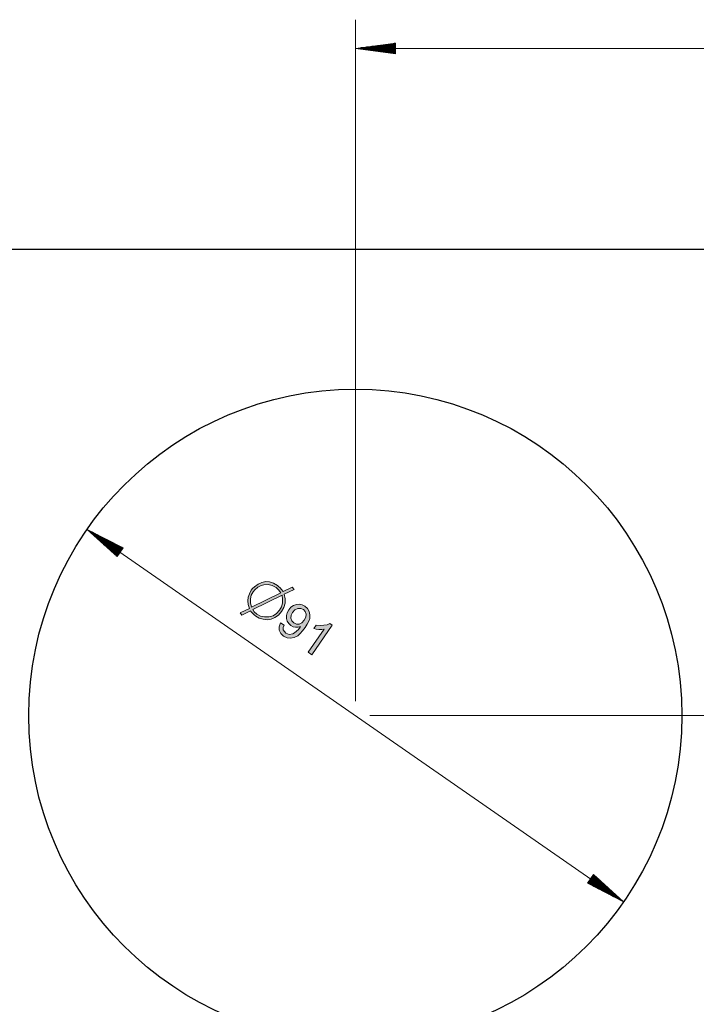
# Model space of a CAD drawing. Extents: x -525 to 1345, y -1138 to 746.
# Drawn here: x 1029 to 1117, y 372 to 500 of the extents above; entities that cross this region are included whole.
import ezdxf

# ---------------------------------------------------------------- set-up
doc = ezdxf.new("R2010")
doc.units = 0
doc.header["$MEASUREMENT"] = 0
doc.layers.add('1', color=7, linetype='Continuous', lineweight=0)

msp = doc.modelspace()

# ---------------------------------------------------------------- hatches: boundary and pattern name
at = {"layer": '1', "transparency": 33554687}
h = msp.add_hatch(color=7, dxfattribs=at)
edge = h.paths.add_edge_path()
edge.add_spline(control_points=[(1062.46, 422.28), (1062.46, 422.28), (1062.01, 421.96), (1062.01, 421.96), (1062.01, 421.96), (1061.51, 421.76), (1061.51, 421.76), (1061.51, 421.76), (1060.99, 421.68), (1060.99, 421.68), (1060.99, 421.68), (1060.47, 421.73), (1060.47, 421.73), (1060.47, 421.73), (1059.98, 421.88), (1059.98, 421.88), (1059.98, 421.88), (1059.51, 422.14), (1059.51, 422.14), (1059.51, 422.14), (1059.29, 422.31), (1059.29, 422.31), (1059.29, 422.31), (1059.03, 422.57), (1059.03, 422.57), (1059.03, 422.57), (1058.89, 422.74), (1058.89, 422.74), (1058.89, 422.74), (1058.82, 422.84), (1058.82, 422.84), (1058.82, 422.84), (1057.71, 422.29), (1057.71, 422.29), (1057.71, 422.29), (1057.48, 422.56), (1057.48, 422.56), (1057.48, 422.56), (1058.69, 423.15), (1058.69, 423.15), (1058.69, 423.15), (1058.53, 423.66), (1058.53, 423.66), (1058.53, 423.66), (1058.48, 424.15), (1058.48, 424.15), (1058.48, 424.15), (1058.53, 424.62), (1058.53, 424.62), (1058.53, 424.62), (1058.68, 425.07), (1058.68, 425.07), (1058.68, 425.07), (1058.92, 425.51), (1058.92, 425.51), (1058.92, 425.51), (1059.11, 425.76), (1059.11, 425.76), (1059.11, 425.76), (1059.35, 425.98), (1059.35, 425.98), (1059.35, 425.98), (1059.84, 426.33), (1059.84, 426.33), (1059.84, 426.33), (1060.33, 426.55), (1060.33, 426.55), (1060.33, 426.55), (1060.81, 426.64), (1060.81, 426.64), (1060.81, 426.64), (1061.31, 426.6), (1061.31, 426.6), (1061.31, 426.6), (1061.81, 426.43), (1061.81, 426.43), (1061.81, 426.43), (1062.33, 426.14), (1062.33, 426.14), (1062.33, 426.14), (1062.5, 426), (1062.5, 426), (1062.5, 426), (1062.69, 425.82), (1062.69, 425.82), (1062.69, 425.82), (1062.89, 425.62), (1062.89, 425.62), (1062.89, 425.62), (1063.08, 425.35), (1063.08, 425.35), (1063.08, 425.35), (1064.26, 425.91), (1064.26, 425.91), (1064.26, 425.91), (1064.51, 425.63), (1064.51, 425.63), (1064.51, 425.63), (1063.24, 425.01), (1063.24, 425.01), (1063.24, 425.01), (1063.36, 424.41), (1063.36, 424.41), (1063.36, 424.41), (1063.34, 423.83), (1063.34, 423.83), (1063.34, 423.83), (1063.18, 423.28), (1063.18, 423.28), (1063.18, 423.28), (1062.88, 422.74), (1062.88, 422.74), (1062.88, 422.74), (1062.46, 422.28), (1062.46, 422.28)], knot_values=[0, 0, 0, 0, 1, 1, 1, 2, 2, 2, 3, 3, 3, 4, 4, 4, 5, 5, 5, 6, 6, 6, 7, 7, 7, 8, 8, 8, 9, 9, 9, 10, 10, 10, 11, 11, 11, 12, 12, 12, 13, 13, 13, 14, 14, 14, 15, 15, 15, 16, 16, 16, 17, 17, 17, 18, 18, 18, 19, 19, 19, 20, 20, 20, 21, 21, 21, 22, 22, 22, 23, 23, 23, 24, 24, 24, 25, 25, 25, 26, 26, 26, 27, 27, 27, 28, 28, 28, 29, 29, 29, 30, 30, 30, 31, 31, 31, 32, 32, 32, 33, 33, 33, 34, 34, 34, 35, 35, 35, 36, 36, 36, 37, 37, 37, 38, 38, 38, 38], degree=3, periodic=0)
edge.add_line((1062.46, 422.28), (1062.46, 422.28))
edge = h.paths.add_edge_path()
edge.add_spline(control_points=[(1062.94, 424.86), (1062.94, 424.86), (1059.14, 422.99), (1059.14, 422.99), (1059.14, 422.99), (1059.32, 422.71), (1059.32, 422.71), (1059.32, 422.71), (1059.66, 422.42), (1059.66, 422.42), (1059.66, 422.42), (1060.15, 422.16), (1060.15, 422.16), (1060.15, 422.16), (1060.67, 422.04), (1060.67, 422.04), (1060.67, 422.04), (1061.23, 422.05), (1061.23, 422.05), (1061.23, 422.05), (1061.77, 422.2), (1061.77, 422.2), (1061.77, 422.2), (1062.24, 422.49), (1062.24, 422.49), (1062.24, 422.49), (1062.62, 422.91), (1062.62, 422.91), (1062.62, 422.91), (1062.86, 423.36), (1062.86, 423.36), (1062.86, 423.36), (1063, 423.83), (1063, 423.83), (1063, 423.83), (1063.02, 424.33), (1063.02, 424.33), (1063.02, 424.33), (1062.94, 424.86), (1062.94, 424.86)], knot_values=[0, 0, 0, 0, 1, 1, 1, 2, 2, 2, 3, 3, 3, 4, 4, 4, 5, 5, 5, 6, 6, 6, 7, 7, 7, 8, 8, 8, 9, 9, 9, 10, 10, 10, 11, 11, 11, 12, 12, 12, 13, 13, 13, 13], degree=3, periodic=0)
edge.add_line((1062.94, 424.86), (1062.94, 424.86))
edge = h.paths.add_edge_path()
edge.add_spline(control_points=[(1062.18, 425.86), (1062.18, 425.86), (1061.67, 426.13), (1061.67, 426.13), (1061.67, 426.13), (1061.13, 426.25), (1061.13, 426.25), (1061.13, 426.25), (1060.56, 426.22), (1060.56, 426.22), (1060.56, 426.22), (1060.22, 426.12), (1060.22, 426.12), (1060.22, 426.12), (1059.78, 425.93), (1059.78, 425.93), (1059.78, 425.93), (1059.41, 425.59), (1059.41, 425.59), (1059.41, 425.59), (1059.18, 425.33), (1059.18, 425.33), (1059.18, 425.33), (1058.94, 424.88), (1058.94, 424.88), (1058.94, 424.88), (1058.83, 424.39), (1058.83, 424.39), (1058.83, 424.39), (1058.84, 423.87), (1058.84, 423.87), (1058.84, 423.87), (1058.98, 423.32), (1058.98, 423.32), (1058.98, 423.32), (1062.79, 425.19), (1062.79, 425.19), (1062.79, 425.19), (1062.47, 425.59), (1062.47, 425.59), (1062.47, 425.59), (1062.18, 425.86), (1062.18, 425.86)], knot_values=[0, 0, 0, 0, 1, 1, 1, 2, 2, 2, 3, 3, 3, 4, 4, 4, 5, 5, 5, 6, 6, 6, 7, 7, 7, 8, 8, 8, 9, 9, 9, 10, 10, 10, 11, 11, 11, 12, 12, 12, 13, 13, 13, 14, 14, 14, 14], degree=3, periodic=0)
edge.add_line((1062.18, 425.86), (1062.18, 425.86))
h = msp.add_hatch(color=7, dxfattribs=at)
edge = h.paths.add_edge_path()
edge.add_spline(control_points=[(1062.73, 421.25), (1062.73, 421.25), (1063.22, 420.98), (1063.22, 420.98), (1063.22, 420.98), (1063.11, 420.64), (1063.11, 420.64), (1063.11, 420.64), (1063.11, 420.36), (1063.11, 420.36), (1063.11, 420.36), (1063.43, 419.93), (1063.43, 419.93), (1063.43, 419.93), (1063.88, 419.76), (1063.88, 419.76), (1063.88, 419.76), (1064.33, 419.84), (1064.33, 419.84), (1064.33, 419.84), (1064.57, 419.97), (1064.57, 419.97), (1064.57, 419.97), (1064.82, 420.17), (1064.82, 420.17), (1064.82, 420.17), (1065.07, 420.42), (1065.07, 420.42), (1065.07, 420.42), (1065.29, 420.7), (1065.29, 420.7), (1065.29, 420.7), (1065.36, 420.79), (1065.36, 420.79), (1065.36, 420.79), (1065.05, 420.7), (1065.05, 420.7), (1065.05, 420.7), (1064.71, 420.69), (1064.71, 420.69), (1064.71, 420.69), (1064.39, 420.77), (1064.39, 420.77), (1064.39, 420.77), (1064.09, 420.92), (1064.09, 420.92), (1064.09, 420.92), (1063.81, 421.17), (1063.81, 421.17), (1063.81, 421.17), (1063.62, 421.47), (1063.62, 421.47), (1063.62, 421.47), (1063.52, 421.83), (1063.52, 421.83), (1063.52, 421.83), (1063.51, 422.21), (1063.51, 422.21), (1063.51, 422.21), (1063.62, 422.59), (1063.62, 422.59), (1063.62, 422.59), (1063.82, 422.97), (1063.82, 422.97), (1063.82, 422.97), (1064.11, 423.31), (1064.11, 423.31), (1064.11, 423.31), (1064.45, 423.54), (1064.45, 423.54), (1064.45, 423.54), (1064.82, 423.67), (1064.82, 423.67), (1064.82, 423.67), (1065.21, 423.7), (1065.21, 423.7), (1065.21, 423.7), (1065.58, 423.62), (1065.58, 423.62), (1065.58, 423.62), (1065.93, 423.43), (1065.93, 423.43), (1065.93, 423.43), (1066.26, 423.13), (1066.26, 423.13), (1066.26, 423.13), (1066.48, 422.75), (1066.48, 422.75), (1066.48, 422.75), (1066.58, 422.32), (1066.58, 422.32), (1066.58, 422.32), (1066.55, 421.85), (1066.55, 421.85), (1066.55, 421.85), (1066.44, 421.5), (1066.44, 421.5), (1066.44, 421.5), (1066.24, 421.1), (1066.24, 421.1), (1066.24, 421.1), (1065.96, 420.66), (1065.96, 420.66), (1065.96, 420.66), (1065.62, 420.21), (1065.62, 420.21), (1065.62, 420.21), (1065.3, 419.86), (1065.3, 419.86), (1065.3, 419.86), (1064.99, 419.59), (1064.99, 419.59), (1064.99, 419.59), (1064.52, 419.35), (1064.52, 419.35), (1064.52, 419.35), (1064.05, 419.26), (1064.05, 419.26), (1064.05, 419.26), (1063.59, 419.33), (1063.59, 419.33), (1063.59, 419.33), (1063.15, 419.55), (1063.15, 419.55), (1063.15, 419.55), (1062.78, 419.89), (1062.78, 419.89), (1062.78, 419.89), (1062.59, 420.31), (1062.59, 420.31), (1062.59, 420.31), (1062.57, 420.77), (1062.57, 420.77), (1062.57, 420.77), (1062.73, 421.25), (1062.73, 421.25)], knot_values=[0, 0, 0, 0, 1, 1, 1, 2, 2, 2, 3, 3, 3, 4, 4, 4, 5, 5, 5, 6, 6, 6, 7, 7, 7, 8, 8, 8, 9, 9, 9, 10, 10, 10, 11, 11, 11, 12, 12, 12, 13, 13, 13, 14, 14, 14, 15, 15, 15, 16, 16, 16, 17, 17, 17, 18, 18, 18, 19, 19, 19, 20, 20, 20, 21, 21, 21, 22, 22, 22, 23, 23, 23, 24, 24, 24, 25, 25, 25, 26, 26, 26, 27, 27, 27, 28, 28, 28, 29, 29, 29, 30, 30, 30, 31, 31, 31, 32, 32, 32, 33, 33, 33, 34, 34, 34, 35, 35, 35, 36, 36, 36, 37, 37, 37, 38, 38, 38, 39, 39, 39, 40, 40, 40, 41, 41, 41, 42, 42, 42, 43, 43, 43, 44, 44, 44, 45, 45, 45, 45], degree=3, periodic=0)
edge.add_line((1062.73, 421.25), (1062.73, 421.25))
edge = h.paths.add_edge_path()
edge.add_spline(control_points=[(1065.84, 421.6), (1065.84, 421.6), (1066.04, 422.01), (1066.04, 422.01), (1066.04, 422.01), (1066.07, 422.4), (1066.07, 422.4), (1066.07, 422.4), (1065.96, 422.74), (1065.96, 422.74), (1065.96, 422.74), (1065.72, 423), (1065.72, 423), (1065.72, 423), (1065.38, 423.14), (1065.38, 423.14), (1065.38, 423.14), (1064.99, 423.12), (1064.99, 423.12), (1064.99, 423.12), (1064.61, 422.95), (1064.61, 422.95), (1064.61, 422.95), (1064.3, 422.62), (1064.3, 422.62), (1064.3, 422.62), (1064.12, 422.25), (1064.12, 422.25), (1064.12, 422.25), (1064.1, 421.87), (1064.1, 421.87), (1064.1, 421.87), (1064.23, 421.53), (1064.23, 421.53), (1064.23, 421.53), (1064.49, 421.26), (1064.49, 421.26), (1064.49, 421.26), (1064.83, 421.11), (1064.83, 421.11), (1064.83, 421.11), (1065.19, 421.11), (1065.19, 421.11), (1065.19, 421.11), (1065.54, 421.28), (1065.54, 421.28), (1065.54, 421.28), (1065.84, 421.6), (1065.84, 421.6)], knot_values=[0, 0, 0, 0, 1, 1, 1, 2, 2, 2, 3, 3, 3, 4, 4, 4, 5, 5, 5, 6, 6, 6, 7, 7, 7, 8, 8, 8, 9, 9, 9, 10, 10, 10, 11, 11, 11, 12, 12, 12, 13, 13, 13, 14, 14, 14, 15, 15, 15, 16, 16, 16, 16], degree=3, periodic=0)
edge.add_line((1065.84, 421.6), (1065.84, 421.6))
msp.add_hatch(color=7, dxfattribs=at).paths.add_polyline_path([(1066.81, 417.1), (1066.34, 417.43), (1068.42, 420.44), (1068.11, 420.41), (1067.75, 420.42), (1067.39, 420.46), (1067.09, 420.52), (1067.4, 420.98), (1067.92, 420.93), (1068.41, 420.95), (1068.84, 421.03), (1069.18, 421.17), (1069.49, 420.96), (1066.81, 417.1)])

# ---------------------------------------------------------------- linework, layer by layer
at = {"layer": '1', "color": 7, "lineweight": 9}
for p, q in [((1072.5, 411.04), (1072.5, 499.93)), ((1077.74, 496.88), (1072.5, 496.19)), ((1072.5, 496.19), (1077.74, 495.5)), ((1072.5, 496.19), (1230.16, 496.19)), ((1077.74, 496.29), (1073.22, 496.29)), ((1077.74, 496.09), (1073.22, 496.09)), ((1077.74, 496.38), (1073.94, 496.38)), ((1077.74, 496), (1073.94, 496)), ((1077.74, 496.48), (1074.66, 496.48)), ((1077.74, 495.9), (1074.66, 495.9)), ((1077.74, 496.57), (1075.38, 496.57)), ((1077.74, 495.81), (1075.38, 495.81)), ((1077.74, 496.67), (1076.11, 496.67)), ((1077.74, 495.71), (1076.11, 495.71)), ((1077.74, 496.76), (1076.83, 496.76)), ((1077.74, 496.86), (1077.55, 496.86)), ((1077.74, 496.86), (1077.55, 496.86)), ((1077.74, 495.5), (1077.74, 496.88)), ((1077.74, 495.62), (1076.83, 495.62)), ((1077.74, 495.52), (1077.55, 495.52)), ((1077.74, 495.52), (1077.55, 495.52)), ((1195.54, 469.99), (800.68, 469.99)), ((1041.84, 430.47), (1037.53, 433.46)), ((1041.84, 430.47), (1037.53, 433.46)), ((1042.23, 431.04), (1037.53, 433.46)), ((1037.53, 433.46), (1041.44, 429.91)), ((1107.46, 384.88), (1037.53, 433.46)), ((1041.78, 430.39), (1038.07, 432.97)), ((1041.89, 430.55), (1038.18, 433.13)), ((1041.94, 430.63), (1038.83, 432.8)), ((1041.73, 430.32), (1038.61, 432.48)), ((1041.67, 430.24), (1039.15, 431.99)), ((1042, 430.71), (1039.47, 432.46)), ((1041.62, 430.16), (1039.69, 431.5)), ((1042.05, 430.79), (1040.12, 432.13)), ((1042.11, 430.86), (1040.77, 431.79)), ((1041.56, 430.08), (1040.23, 431.01)), ((1041.51, 430), (1040.77, 430.52)), ((1042.16, 430.94), (1041.42, 431.46)), ((1041.44, 429.91), (1042.23, 431.04)), ((1042.22, 431.02), (1042.06, 431.13)), ((1042.22, 431.02), (1042.06, 431.13)), ((1041.46, 429.93), (1041.3, 430.03)), ((1041.46, 429.93), (1041.3, 430.03)), ((1074.37, 409.17), (1247, 409.17)), ((1103.55, 388.43), (1102.76, 387.3)), ((1103.16, 387.87), (1107.46, 384.88)), ((1103.16, 387.87), (1107.46, 384.88)), ((1103.21, 387.94), (1106.92, 385.37)), ((1103.26, 388.02), (1106.38, 385.86)), ((1103.32, 388.1), (1105.84, 386.35)), ((1103.37, 388.18), (1105.3, 386.84)), ((1103.43, 388.26), (1104.77, 387.33)), ((1103.48, 388.34), (1104.23, 387.82)), ((1103.54, 388.41), (1103.69, 388.31)), ((1103.54, 388.41), (1103.69, 388.31)), ((1107.46, 384.88), (1103.55, 388.43)), ((1102.76, 387.3), (1107.46, 384.88)), ((1102.78, 387.32), (1102.93, 387.21)), ((1102.78, 387.32), (1102.93, 387.21)), ((1102.83, 387.4), (1103.58, 386.88)), ((1102.89, 387.48), (1104.22, 386.55)), ((1102.94, 387.55), (1104.87, 386.21)), ((1102.99, 387.63), (1105.52, 385.88)), ((1103.05, 387.71), (1106.17, 385.54)), ((1103.1, 387.79), (1106.81, 385.21))]:
    msp.add_line(p, q, dxfattribs=at)
at = {"layer": '1', "color": 7, "lineweight": 25}
msp.add_line((863.37, 469.99), (1197.41, 469.99), dxfattribs=at)
at = {"layer": '1'}
msp.add_lwpolyline([(1066.81, 417.1), (1066.34, 417.43), (1068.42, 420.44), (1068.11, 420.41), (1067.75, 420.42), (1067.39, 420.46), (1067.09, 420.52), (1067.4, 420.98), (1067.92, 420.93), (1068.41, 420.95), (1068.84, 421.03), (1069.18, 421.17), (1069.49, 420.96), (1066.81, 417.1)], dxfattribs=at)
at = {"layer": '1', "color": 7, "lineweight": 25}
msp.add_open_spline([(1072.5, 366.6), (1096.01, 366.6), (1115.07, 385.66), (1115.07, 409.17), (1115.07, 432.68), (1096.01, 451.74), (1072.5, 451.74), (1048.98, 451.74), (1029.92, 432.68), (1029.92, 409.17), (1029.92, 385.66), (1048.98, 366.6), (1072.5, 366.6)], degree=3, knots=[0, 0, 0, 0, 1, 1, 1, 2, 2, 2, 3, 3, 3, 4, 4, 4, 4], dxfattribs=at)
at = {"layer": '1'}
for points, knots in [([(1062.46, 422.28), (1062.46, 422.28), (1062.01, 421.96), (1062.01, 421.96), (1062.01, 421.96), (1061.51, 421.76), (1061.51, 421.76), (1061.51, 421.76), (1060.99, 421.68), (1060.99, 421.68), (1060.99, 421.68), (1060.47, 421.73), (1060.47, 421.73), (1060.47, 421.73), (1059.98, 421.88), (1059.98, 421.88), (1059.98, 421.88), (1059.51, 422.14), (1059.51, 422.14), (1059.51, 422.14), (1059.29, 422.31), (1059.29, 422.31), (1059.29, 422.31), (1059.03, 422.57), (1059.03, 422.57), (1059.03, 422.57), (1058.89, 422.74), (1058.89, 422.74), (1058.89, 422.74), (1058.82, 422.84), (1058.82, 422.84), (1058.82, 422.84), (1057.71, 422.29), (1057.71, 422.29), (1057.71, 422.29), (1057.48, 422.56), (1057.48, 422.56), (1057.48, 422.56), (1058.69, 423.15), (1058.69, 423.15), (1058.69, 423.15), (1058.53, 423.66), (1058.53, 423.66), (1058.53, 423.66), (1058.48, 424.15), (1058.48, 424.15), (1058.48, 424.15), (1058.53, 424.62), (1058.53, 424.62), (1058.53, 424.62), (1058.68, 425.07), (1058.68, 425.07), (1058.68, 425.07), (1058.92, 425.51), (1058.92, 425.51), (1058.92, 425.51), (1059.11, 425.76), (1059.11, 425.76), (1059.11, 425.76), (1059.35, 425.98), (1059.35, 425.98), (1059.35, 425.98), (1059.84, 426.33), (1059.84, 426.33), (1059.84, 426.33), (1060.33, 426.55), (1060.33, 426.55), (1060.33, 426.55), (1060.81, 426.64), (1060.81, 426.64), (1060.81, 426.64), (1061.31, 426.6), (1061.31, 426.6), (1061.31, 426.6), (1061.81, 426.43), (1061.81, 426.43), (1061.81, 426.43), (1062.33, 426.14), (1062.33, 426.14), (1062.33, 426.14), (1062.5, 426), (1062.5, 426), (1062.5, 426), (1062.69, 425.82), (1062.69, 425.82), (1062.69, 425.82), (1062.89, 425.62), (1062.89, 425.62), (1062.89, 425.62), (1063.08, 425.35), (1063.08, 425.35), (1063.08, 425.35), (1064.26, 425.91), (1064.26, 425.91), (1064.26, 425.91), (1064.51, 425.63), (1064.51, 425.63), (1064.51, 425.63), (1063.24, 425.01), (1063.24, 425.01), (1063.24, 425.01), (1063.36, 424.41), (1063.36, 424.41), (1063.36, 424.41), (1063.34, 423.83), (1063.34, 423.83), (1063.34, 423.83), (1063.18, 423.28), (1063.18, 423.28), (1063.18, 423.28), (1062.88, 422.74), (1062.88, 422.74), (1062.88, 422.74), (1062.46, 422.28), (1062.46, 422.28)], [0, 0, 0, 0, 1, 1, 1, 2, 2, 2, 3, 3, 3, 4, 4, 4, 5, 5, 5, 6, 6, 6, 7, 7, 7, 8, 8, 8, 9, 9, 9, 10, 10, 10, 11, 11, 11, 12, 12, 12, 13, 13, 13, 14, 14, 14, 15, 15, 15, 16, 16, 16, 17, 17, 17, 18, 18, 18, 19, 19, 19, 20, 20, 20, 21, 21, 21, 22, 22, 22, 23, 23, 23, 24, 24, 24, 25, 25, 25, 26, 26, 26, 27, 27, 27, 28, 28, 28, 29, 29, 29, 30, 30, 30, 31, 31, 31, 32, 32, 32, 33, 33, 33, 34, 34, 34, 35, 35, 35, 36, 36, 36, 37, 37, 37, 38, 38, 38, 38]), ([(1062.18, 425.86), (1062.18, 425.86), (1061.67, 426.13), (1061.67, 426.13), (1061.67, 426.13), (1061.13, 426.25), (1061.13, 426.25), (1061.13, 426.25), (1060.56, 426.22), (1060.56, 426.22), (1060.56, 426.22), (1060.22, 426.12), (1060.22, 426.12), (1060.22, 426.12), (1059.78, 425.93), (1059.78, 425.93), (1059.78, 425.93), (1059.41, 425.59), (1059.41, 425.59), (1059.41, 425.59), (1059.18, 425.33), (1059.18, 425.33), (1059.18, 425.33), (1058.94, 424.88), (1058.94, 424.88), (1058.94, 424.88), (1058.83, 424.39), (1058.83, 424.39), (1058.83, 424.39), (1058.84, 423.87), (1058.84, 423.87), (1058.84, 423.87), (1058.98, 423.32), (1058.98, 423.32), (1058.98, 423.32), (1062.79, 425.19), (1062.79, 425.19), (1062.79, 425.19), (1062.47, 425.59), (1062.47, 425.59), (1062.47, 425.59), (1062.18, 425.86), (1062.18, 425.86)], [0, 0, 0, 0, 1, 1, 1, 2, 2, 2, 3, 3, 3, 4, 4, 4, 5, 5, 5, 6, 6, 6, 7, 7, 7, 8, 8, 8, 9, 9, 9, 10, 10, 10, 11, 11, 11, 12, 12, 12, 13, 13, 13, 14, 14, 14, 14]), ([(1062.94, 424.86), (1062.94, 424.86), (1059.14, 422.99), (1059.14, 422.99), (1059.14, 422.99), (1059.32, 422.71), (1059.32, 422.71), (1059.32, 422.71), (1059.66, 422.42), (1059.66, 422.42), (1059.66, 422.42), (1060.15, 422.16), (1060.15, 422.16), (1060.15, 422.16), (1060.67, 422.04), (1060.67, 422.04), (1060.67, 422.04), (1061.23, 422.05), (1061.23, 422.05), (1061.23, 422.05), (1061.77, 422.2), (1061.77, 422.2), (1061.77, 422.2), (1062.24, 422.49), (1062.24, 422.49), (1062.24, 422.49), (1062.62, 422.91), (1062.62, 422.91), (1062.62, 422.91), (1062.86, 423.36), (1062.86, 423.36), (1062.86, 423.36), (1063, 423.83), (1063, 423.83), (1063, 423.83), (1063.02, 424.33), (1063.02, 424.33), (1063.02, 424.33), (1062.94, 424.86), (1062.94, 424.86)], [0, 0, 0, 0, 1, 1, 1, 2, 2, 2, 3, 3, 3, 4, 4, 4, 5, 5, 5, 6, 6, 6, 7, 7, 7, 8, 8, 8, 9, 9, 9, 10, 10, 10, 11, 11, 11, 12, 12, 12, 13, 13, 13, 13]), ([(1062.73, 421.25), (1062.73, 421.25), (1063.22, 420.98), (1063.22, 420.98), (1063.22, 420.98), (1063.11, 420.64), (1063.11, 420.64), (1063.11, 420.64), (1063.11, 420.36), (1063.11, 420.36), (1063.11, 420.36), (1063.43, 419.93), (1063.43, 419.93), (1063.43, 419.93), (1063.88, 419.76), (1063.88, 419.76), (1063.88, 419.76), (1064.33, 419.84), (1064.33, 419.84), (1064.33, 419.84), (1064.57, 419.97), (1064.57, 419.97), (1064.57, 419.97), (1064.82, 420.17), (1064.82, 420.17), (1064.82, 420.17), (1065.07, 420.42), (1065.07, 420.42), (1065.07, 420.42), (1065.29, 420.7), (1065.29, 420.7), (1065.29, 420.7), (1065.36, 420.79), (1065.36, 420.79), (1065.36, 420.79), (1065.05, 420.7), (1065.05, 420.7), (1065.05, 420.7), (1064.71, 420.69), (1064.71, 420.69), (1064.71, 420.69), (1064.39, 420.77), (1064.39, 420.77), (1064.39, 420.77), (1064.09, 420.92), (1064.09, 420.92), (1064.09, 420.92), (1063.81, 421.17), (1063.81, 421.17), (1063.81, 421.17), (1063.62, 421.47), (1063.62, 421.47), (1063.62, 421.47), (1063.52, 421.83), (1063.52, 421.83), (1063.52, 421.83), (1063.51, 422.21), (1063.51, 422.21), (1063.51, 422.21), (1063.62, 422.59), (1063.62, 422.59), (1063.62, 422.59), (1063.82, 422.97), (1063.82, 422.97), (1063.82, 422.97), (1064.11, 423.31), (1064.11, 423.31), (1064.11, 423.31), (1064.45, 423.54), (1064.45, 423.54), (1064.45, 423.54), (1064.82, 423.67), (1064.82, 423.67), (1064.82, 423.67), (1065.21, 423.7), (1065.21, 423.7), (1065.21, 423.7), (1065.58, 423.62), (1065.58, 423.62), (1065.58, 423.62), (1065.93, 423.43), (1065.93, 423.43), (1065.93, 423.43), (1066.26, 423.13), (1066.26, 423.13), (1066.26, 423.13), (1066.48, 422.75), (1066.48, 422.75), (1066.48, 422.75), (1066.58, 422.32), (1066.58, 422.32), (1066.58, 422.32), (1066.55, 421.85), (1066.55, 421.85), (1066.55, 421.85), (1066.44, 421.5), (1066.44, 421.5), (1066.44, 421.5), (1066.24, 421.1), (1066.24, 421.1), (1066.24, 421.1), (1065.96, 420.66), (1065.96, 420.66), (1065.96, 420.66), (1065.62, 420.21), (1065.62, 420.21), (1065.62, 420.21), (1065.3, 419.86), (1065.3, 419.86), (1065.3, 419.86), (1064.99, 419.59), (1064.99, 419.59), (1064.99, 419.59), (1064.52, 419.35), (1064.52, 419.35), (1064.52, 419.35), (1064.05, 419.26), (1064.05, 419.26), (1064.05, 419.26), (1063.59, 419.33), (1063.59, 419.33), (1063.59, 419.33), (1063.15, 419.55), (1063.15, 419.55), (1063.15, 419.55), (1062.78, 419.89), (1062.78, 419.89), (1062.78, 419.89), (1062.59, 420.31), (1062.59, 420.31), (1062.59, 420.31), (1062.57, 420.77), (1062.57, 420.77), (1062.57, 420.77), (1062.73, 421.25), (1062.73, 421.25)], [0, 0, 0, 0, 1, 1, 1, 2, 2, 2, 3, 3, 3, 4, 4, 4, 5, 5, 5, 6, 6, 6, 7, 7, 7, 8, 8, 8, 9, 9, 9, 10, 10, 10, 11, 11, 11, 12, 12, 12, 13, 13, 13, 14, 14, 14, 15, 15, 15, 16, 16, 16, 17, 17, 17, 18, 18, 18, 19, 19, 19, 20, 20, 20, 21, 21, 21, 22, 22, 22, 23, 23, 23, 24, 24, 24, 25, 25, 25, 26, 26, 26, 27, 27, 27, 28, 28, 28, 29, 29, 29, 30, 30, 30, 31, 31, 31, 32, 32, 32, 33, 33, 33, 34, 34, 34, 35, 35, 35, 36, 36, 36, 37, 37, 37, 38, 38, 38, 39, 39, 39, 40, 40, 40, 41, 41, 41, 42, 42, 42, 43, 43, 43, 44, 44, 44, 45, 45, 45, 45]), ([(1065.84, 421.6), (1065.84, 421.6), (1066.04, 422.01), (1066.04, 422.01), (1066.04, 422.01), (1066.07, 422.4), (1066.07, 422.4), (1066.07, 422.4), (1065.96, 422.74), (1065.96, 422.74), (1065.96, 422.74), (1065.72, 423), (1065.72, 423), (1065.72, 423), (1065.38, 423.14), (1065.38, 423.14), (1065.38, 423.14), (1064.99, 423.12), (1064.99, 423.12), (1064.99, 423.12), (1064.61, 422.95), (1064.61, 422.95), (1064.61, 422.95), (1064.3, 422.62), (1064.3, 422.62), (1064.3, 422.62), (1064.12, 422.25), (1064.12, 422.25), (1064.12, 422.25), (1064.1, 421.87), (1064.1, 421.87), (1064.1, 421.87), (1064.23, 421.53), (1064.23, 421.53), (1064.23, 421.53), (1064.49, 421.26), (1064.49, 421.26), (1064.49, 421.26), (1064.83, 421.11), (1064.83, 421.11), (1064.83, 421.11), (1065.19, 421.11), (1065.19, 421.11), (1065.19, 421.11), (1065.54, 421.28), (1065.54, 421.28), (1065.54, 421.28), (1065.84, 421.6), (1065.84, 421.6)], [0, 0, 0, 0, 1, 1, 1, 2, 2, 2, 3, 3, 3, 4, 4, 4, 5, 5, 5, 6, 6, 6, 7, 7, 7, 8, 8, 8, 9, 9, 9, 10, 10, 10, 11, 11, 11, 12, 12, 12, 13, 13, 13, 14, 14, 14, 15, 15, 15, 16, 16, 16, 16])]:
    msp.add_open_spline(points, degree=3, knots=knots, dxfattribs=at)

doc.saveas('drawing.dxf')
